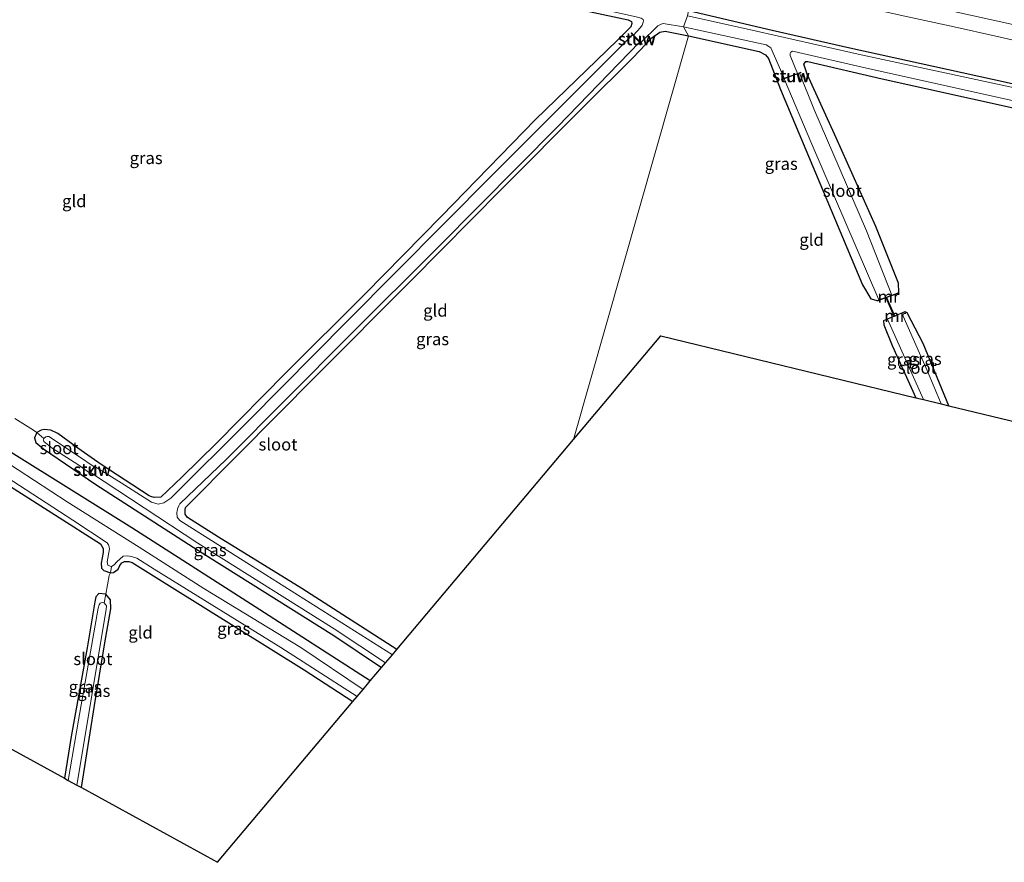
# Model space of a CAD drawing. Units: metres. Extents: x 166647 to 170000, y 561490 to 562500.
# Drawn here: x 169213 to 169414, y 561536 to 561708 of the extents above; entities that cross this region are included whole.
import ezdxf
from ezdxf.enums import TextEntityAlignment as Align

# ---------------------------------------------------------------- set-up
doc = ezdxf.new("R2010")
doc.units = ezdxf.units.M
doc.linetypes.add('IE-TERREINAFSCHEIDING', pattern=[10, 8, -2])
for name, color, linetype in [('B-ME-GW-INSTEEKWATERGANG-L-B1', 10, 'Continuous'), ('B-ME-KG-KADASTRAAL-OPNAMEDTMGRENS-L-B1', 10, 'Continuous'), ('B-ME-KW-DUIKER-L-B1', 10, 'Continuous')]:
    doc.layers.add(name, color=color, linetype=linetype)
for name, color, linetype, lineweight in [('B-ME-IE-GRASLAND-GV-B6', 93, 'Continuous', 18), ('B-ME-IE-GRONDWERKLIJN-GROND_INGERICHT-GV-B6', 253, 'Continuous', 18), ('B-ME-IE-HULPGEOMETRIE-L-B1', 53, 'Continuous', 18), ('B-ME-IE-TERREINAFSCHEIDING-DOORGANG-L-B1', 8, 'IE-TERREINAFSCHEIDING-KUNSTMATIG-OPEN', 18), ('B-ME-IE-TERREINAFSCHEIDING-RASTERHEKWERK-L-B1', 8, 'IE-TERREINAFSCHEIDING', 18), ('B-ME-KW-STUW-GV-B6', 173, 'Continuous', 18), ('B-ME-KW-STUW-L-B1', 173, 'Continuous', 18), ('B-ME-MW-MUUR-GV-B6', 8, 'IE-TERREINAFSCHEIDING-KUNSTMATIG', 18), ('B-ME-OG-WATER-GV-B6', 153, 'Continuous', 18), ('B-ME-VH-VERH_SOORT-BITUMEN-GV-B6', 8, 'IE-TERREINAFSCHEIDING-NATUURLIJK-HOUTWAL', 18), ('B-ME-VW-MARKERING-STREEP-015-L-B1', 7, 'Continuous', 18)]:
    doc.layers.add(name, color=color, linetype=linetype, lineweight=lineweight)
doc.styles.add('NLCS-ISO', font='NLCS-ISO.TTF')
doc.linetypes.add('IE-TERREINAFSCHEIDING-KUNSTMATIG', pattern='A,4,[82,NLCS.SHX,S=0.75,R=90,X=0,Y=0],4,-2', length=10)
doc.linetypes.add('IE-TERREINAFSCHEIDING-KUNSTMATIG-OPEN', pattern='A,7,-1.5,[67,NLCS.SHX,S=0.75,R=0,X=0,Y=0],-1.5', length=10)
doc.linetypes.add('IE-TERREINAFSCHEIDING-NATUURLIJK-HOUTWAL', pattern='A,7,-1.5,[67,NLCS.SHX,S=0.75,R=45,X=0,Y=0],-1.5,7,-1.5,[70,NLCS.SHX,S=0.75,R=0,X=0,Y=0],-1.5', length=20)

msp = doc.modelspace()

# ---------------------------------------------------------------- linework, layer by layer
at = {"layer": 'B-ME-GW-INSTEEKWATERGANG-L-B1'}
for points in [[(169284.335, 561572.844, 0.024), (169260.768, 561587.979, 0.069), (169235.519, 561604.194, 0.073), (169210.821, 561619.575, 0.084), (169187.477, 561634.654, 0.022), (169158.312, 561653.823, -0.005), (169130.095, 561672.117, 0.146), (169104.816, 561689.244, 0.115), (169079.819, 561705.352, -0.005), (169062.299, 561716.148, -0.016), (169061.159, 561715.859, -0.303)], [(169320.233, 561711.719, -0.071), (169337.124, 561708.114, 0.018), (169337.823, 561707.794, 0.053), (169337.894, 561707.358, 0.046), (169337.687, 561706.696, 0.057), (169334.911, 561703.892, 0.015), (169318.165, 561687.704, -0.001), (169298.899, 561667.975, -0.005), (169283.207, 561652.021, -0.086), (169267.138, 561635.941, -0.009), (169252.84, 561621.532, -0.125), (169245.721, 561614.522, -0.206), (169241.44, 561610.483, -0.191), (169240.077, 561610.373, -0.171), (169239.404, 561610.555, -0.171), (169239.026, 561610.736, -0.171), (169229.198, 561617.114, -0.094), (169224.43, 561620.491, 0.011), (169220.371, 561623.462, 0.104), (169218.92, 561624.19, 0.1), (169217.585, 561624.289, 0.096), (169216.918, 561624.154, 0.104), (169216.089, 561623.685, 0.104), (169215.596, 561622.623, 0.119), (169215.867, 561621.655, 0.127), (169217.438, 561620.362, 0.169), (169228.12, 561613.051, 0.162), (169248.098, 561600.194, 0.154), (169276.847, 561582.116, -0.005), (169286.65, 561575.592, -0.036)], [(169698.101, 561632.358, -0.082), (169651.923, 561642.465, -0.164), (169612.443, 561651.213, -0.094), (169579.932, 561658.614, -0.152), (169537.393, 561668.042, -0.195), (169502.735, 561675.537, -0.218), (169460.268, 561685.176, -0.152), (169414.504, 561695.333, -0.14), (169382.523, 561702.362, -0.179), (169366.592, 561705.95, -0.327), (169349.507, 561709.959, -0.136)], [(169289.755, 561579.278, -0.237), (169270.333, 561591.747, -0.163), (169253.271, 561602.255, 0.065), (169246.877, 561606.28, 0.088), (169246.447, 561606.995, 0.08), (169246.423, 561607.851, 0.069), (169246.524, 561608.308, 0.069), (169257.202, 561619.097, -0.063), (169273.24, 561635.308, -0.136), (169292.643, 561654.736, -0.16), (169311.27, 561673.554, -0.194), (169328.224, 561690.521, -0.071), (169338.148, 561700.435, -0.04), (169341.993, 561704.469, -0.071), (169343.6, 561705.584, -0.078), (169344.745, 561705.784, -0.109), (169349.492, 561704.84, -0.109)], [(169349.492, 561704.84, -0.109), (169363.986, 561701.623, 0.039), (169365.275, 561700.935, -0.035), (169365.874, 561700.245, -0.024), (169368.353, 561693.877, 0.105), (169376.383, 561674.676, 0.109), (169385.092, 561653.923, 0.156), (169386.804, 561651.05, 0.093), (169388.117, 561650.674, -0.008)], [(169392.569, 561652.3, 0.004), (169392.52, 561654.219, 0.12), (169387.817, 561665.813, 0.089), (169379.709, 561683.987, 0.035), (169373.772, 561697.044, -0.039), (169373.085, 561699.047, -0.101), (169373.497, 561699.627, -0.105), (169373.897, 561699.624, -0.086), (169389.146, 561696.068, -0.086), (169416.605, 561689.966, -0.144)], [(169402.774, 561629.159, 0.071), (169397.551, 561641.927, 0.128), (169394.295, 561648.198, -0.059), (169393.829, 561648.374, -0.094)], [(169389.445, 561646.523, -0.175), (169389.491, 561645.734, -0.094), (169391.223, 561641.504, -0.047), (169396.038, 561630.792, -0.028)], [(169210.679, 561612.613, -0.465), (169229.076, 561600.896, -0.554), (169229.612, 561599.978, -0.578), (169229.657, 561599.114, -0.589), (169229.196, 561596.967, -0.593), (169229.272, 561595.888, -0.531), (169229.757, 561595.446, -0.531), (169231.106, 561594.933, -0.581), (169231.736, 561595.029, -0.62), (169232.689, 561595.743, -0.628), (169233.041, 561596.441, -0.616), (169233.488, 561597.045, -0.554), (169233.985, 561597.297, -0.516), (169234.878, 561597.264, -0.496), (169235.565, 561597.075, -0.473), (169243.204, 561592.312, -0.415), (169270.785, 561575.092, -0.369), (169280.784, 561568.629, -0.452)], [(169225.178, 561551.024, -0.63), (169227.864, 561567.812, -0.659), (169229.956, 561580.623, -0.651), (169231.213, 561587.596, -0.574), (169231.134, 561589.457, -0.543), (169230.212, 561590.613, -0.477), (169228.785, 561590.746, -0.516), (169228.151, 561590.081, -0.612), (169227.905, 561589.034, -0.694), (169226.394, 561579.612, -0.694), (169223.073, 561561.463, -0.787), (169221.692, 561552.935, -0.838)]]:
    msp.add_polyline3d(points, dxfattribs=at)
at = {"layer": 'B-ME-IE-GRASLAND-GV-B6'}
for points in [[(169414.504, 561695.333, -0.14), (169382.523, 561702.362, -0.179), (169366.592, 561705.95, -0.327), (169349.507, 561709.959, -0.136), (169353.326, 561711.768, 0.069), (169354.333, 561715.853, 0.781), (169354.7869, 561717.6185, 0.7962), (169364.1956, 561715.4852, 0.7817), (169373.9473, 561713.2703, 0.7658), (169383.712, 561711.1147, 0.7805), (169393.4791, 561708.9687, 0.7788), (169403.2524, 561706.8514, 0.7706), (169413.0026, 561704.6296, 0.7463), (169422.755, 561702.4134, 0.7397)], [(169340.181, 561708.225, -0.907), (169340.293, 561707.95, -0.907), (169340.228, 561707.687, -0.907), (169339.974, 561707.06, -0.907), (169339.634, 561706.574, -0.907), (169338.236, 561705.008, -0.907), (169337.812, 561705.456, -0.372), (169337.739, 561705.387, -0.372), (169338.023, 561705.087, -0.725), (169309.298, 561676.357, -0.725), (169279.711, 561646.624, -0.725), (169259.379, 561626.094, -0.725), (169243.474, 561610.213, -0.725), (169242.03, 561609.289, -0.725), (169240.899, 561609.034, -0.725), (169239.558, 561609.416, -0.725), (169238.792, 561609.9, -0.725), (169233.31, 561613.386, -0.725), (169227.959, 561616.732, -0.725), (169228.131, 561616.955, -0.601), (169228.052, 561617.016, -0.601), (169227.785, 561616.671, -0.771), (169224.581, 561618.871, -0.771), (169218.481, 561622.844, -0.771), (169218.202, 561622.877, -0.771), (169217.926, 561622.777, -0.771), (169217.5, 561622.44, -0.771), (169216.089, 561623.685, 0.104), (169216.918, 561624.154, 0.104), (169217.585, 561624.289, 0.096), (169218.92, 561624.19, 0.1), (169220.371, 561623.462, 0.104), (169224.43, 561620.491, 0.011), (169229.198, 561617.114, -0.094), (169239.026, 561610.736, -0.171), (169239.404, 561610.555, -0.171), (169240.077, 561610.373, -0.171), (169241.44, 561610.483, -0.191), (169245.721, 561614.522, -0.206), (169252.84, 561621.532, -0.125), (169267.138, 561635.941, -0.009), (169283.207, 561652.021, -0.086), (169298.899, 561667.975, -0.005), (169318.165, 561687.704, -0.001), (169334.911, 561703.892, 0.015), (169337.687, 561706.696, 0.057), (169337.894, 561707.358, 0.046), (169337.823, 561707.794, 0.053), (169337.124, 561708.114, 0.018), (169320.233, 561711.719, -0.071)], [(169698.045, 561631.289, -0.907), (169655.552, 561640.714, -0.907), (169612.417, 561650.426, -0.907), (169579.638, 561657.684, -0.907), (169543.111, 561665.693, -0.907), (169498.016, 561675.862, -0.907), (169460.496, 561684.265, -0.907), (169422.617, 561692.825, -0.907), (169384.846, 561700.958, -0.907), (169361.289, 561706.3, -0.907), (169349.259, 561708.924, -0.907), (169349.507, 561709.959, -0.136), (169366.592, 561705.95, -0.327), (169382.523, 561702.362, -0.179), (169414.504, 561695.333, -0.14), (169460.268, 561685.176, -0.152), (169502.735, 561675.537, -0.218), (169537.393, 561668.042, -0.195), (169579.932, 561658.614, -0.152), (169612.443, 561651.213, -0.094), (169651.923, 561642.465, -0.164), (169698.101, 561632.358, -0.082), (169698.045, 561631.289, -0.907)], [(169348.489, 561706.69, -0.907), (169349.492, 561704.84, -0.109), (169344.745, 561705.784, -0.109), (169343.6, 561705.584, -0.078), (169341.993, 561704.469, -0.071), (169338.148, 561700.435, -0.04), (169328.224, 561690.521, -0.071), (169311.27, 561673.554, -0.194), (169292.643, 561654.736, -0.16), (169273.24, 561635.308, -0.136), (169257.202, 561619.097, -0.063), (169246.524, 561608.308, 0.069), (169246.423, 561607.851, 0.069), (169246.447, 561606.995, 0.08), (169246.877, 561606.28, 0.088), (169253.271, 561602.255, 0.065), (169270.333, 561591.747, -0.163), (169289.755, 561579.278, -0.237), (169288.86, 561578.215, -0.725), (169262.912, 561594.57, -0.725), (169245.335, 561605.655, -0.725), (169244.766, 561606.338, -0.725), (169244.692, 561607.233, -0.725), (169244.868, 561608.043, -0.725), (169245.134, 561608.667, -0.725), (169245.359, 561609.078, -0.725), (169254.847, 561618.179, -0.725), (169280.017, 561643.451, -0.725), (169298.322, 561661.695, -0.725), (169322.753, 561686.297, -0.725), (169339.471, 561703.558, -0.725), (169339.905, 561703.099, -0.376), (169339.978, 561703.168, -0.376), (169339.702, 561703.459, -0.907), (169343.21, 561706.88, -0.907), (169343.89, 561707.278, -0.907), (169344.337, 561707.391, -0.907), (169348.489, 561706.69, -0.907)], [(169348.489, 561706.69, -0.907), (169365.367, 561703.025, -0.907), (169365.961, 561702.686, -0.907), (169366.334, 561702.409, -0.907), (169369.083, 561696.184, -0.907), (169368.529, 561695.985, -0.362), (169368.563, 561695.891, -0.362), (169369.091, 561696.08, -0.806), (169374.723, 561682.698, -0.806), (169388.469, 561650.802, -0.806), (169388.117, 561650.674, -0.008), (169386.804, 561651.05, 0.093), (169385.092, 561653.923, 0.156), (169376.383, 561674.676, 0.109), (169368.353, 561693.877, 0.105), (169365.874, 561700.245, -0.024), (169365.275, 561700.935, -0.035), (169363.986, 561701.623, 0.039), (169349.492, 561704.84, -0.109), (169348.489, 561706.69, -0.907)], [(169416.605, 561689.966, -0.144), (169389.146, 561696.068, -0.086), (169373.897, 561699.624, -0.086), (169373.497, 561699.627, -0.105), (169373.085, 561699.047, -0.101), (169373.772, 561697.044, -0.039), (169379.709, 561683.987, 0.035), (169387.817, 561665.813, 0.089), (169392.52, 561654.219, 0.12), (169392.569, 561652.3, 0.004), (169391.144, 561651.78, -0.806), (169385.935, 561664.947, -0.806), (169375.162, 561689.952, -0.806), (169372.24, 561697.21, -0.806), (169372.519, 561697.31, -0.44), (169372.485, 561697.404, -0.44), (169371.822, 561697.166, -0.907), (169370.316, 561700.823, -0.907), (169370.313, 561701.216, -0.907), (169370.473, 561701.489, -0.907), (169370.771, 561701.705, -0.907), (169371.104, 561701.642, -0.907), (169385.904, 561698.218, -0.907), (169444.625, 561685.192, -0.907)], [(169396.038, 561630.792, -0.028), (169391.223, 561641.504, -0.047), (169389.491, 561645.734, -0.094), (169389.445, 561646.523, -0.175), (169390.259, 561646.867, -0.806), (169397.588, 561630.416, -0.806), (169396.038, 561630.792, -0.028)], [(169401.246, 561629.53, -0.806), (169398.33, 561636.385, -0.806), (169393.143, 561648.084, -0.806), (169393.829, 561648.374, -0.094), (169394.295, 561648.198, -0.059), (169397.551, 561641.927, 0.128), (169402.774, 561629.159, 0.071), (169401.246, 561629.53, -0.806)], [(169282.845, 561571.075, -1.367), (169270.117, 561579.658, -1.367), (169250.222, 561591.769, -1.367), (169236.995, 561600.238, -1.367), (169222.239, 561609.523, -1.367), (169195.442, 561626.98, -1.367)], [(169211.581, 561626.583, -0.059), (169215.383, 561624.17, 0.084), (169216.089, 561623.685, 0.104), (169215.596, 561622.623, 0.119), (169215.867, 561621.655, 0.127), (169217.438, 561620.362, 0.169), (169228.12, 561613.051, 0.162), (169248.098, 561600.194, 0.154), (169276.847, 561582.116, -0.005), (169286.65, 561575.592, -0.036), (169284.335, 561572.844, 0.024), (169260.768, 561587.979, 0.069), (169235.519, 561604.194, 0.073), (169210.821, 561619.575, 0.084)], [(169286.65, 561575.592, -0.036), (169276.847, 561582.116, -0.005), (169248.098, 561600.194, 0.154), (169228.12, 561613.051, 0.162), (169217.438, 561620.362, 0.169), (169215.867, 561621.655, 0.127), (169215.596, 561622.623, 0.119), (169216.089, 561623.685, 0.104), (169217.5, 561622.44, -0.771), (169217.409, 561622.151, -0.771), (169217.517, 561621.862, -0.771), (169219.208, 561620.492, -0.771), (169224.463, 561617.15, -0.794), (169226.852, 561615.464, -0.771), (169226.705, 561615.275, -0.612), (169226.784, 561615.214, -0.612), (169227.012, 561615.509, -0.725), (169249.033, 561601.06, -0.725), (169276.947, 561583.494, -0.725), (169287.474, 561576.57, -0.725), (169286.65, 561575.592, -0.036)], [(169200.367, 561620.698, -1.367), (169223.396, 561605.777, -1.367), (169230.448, 561601.107, -1.367), (169230.761, 561600.679, -1.367), (169230.879, 561600.299, -1.367), (169230.921, 561599.855, -1.367), (169230.455, 561597.239, -1.367), (169230.628, 561596.55, -1.367), (169231.064, 561596.331, -1.367), (169231.339, 561596.283, -1.367), (169231.106, 561594.933, -0.581), (169229.757, 561595.446, -0.531), (169229.272, 561595.888, -0.531), (169229.196, 561596.967, -0.593), (169229.657, 561599.114, -0.589), (169229.612, 561599.978, -0.578), (169229.076, 561600.896, -0.554), (169210.679, 561612.613, -0.465)], [(169210.821, 561619.575, 0.084), (169235.519, 561604.194, 0.073), (169260.768, 561587.979, 0.069), (169284.335, 561572.844, 0.024), (169282.845, 561571.075, -1.367)], [(169280.784, 561568.629, -0.452), (169270.785, 561575.092, -0.369), (169243.204, 561592.312, -0.415), (169235.565, 561597.075, -0.473), (169234.878, 561597.264, -0.496), (169233.985, 561597.297, -0.516), (169233.488, 561597.045, -0.554), (169233.041, 561596.441, -0.616), (169232.689, 561595.743, -0.628), (169231.736, 561595.029, -0.62), (169231.106, 561594.933, -0.581), (169231.339, 561596.283, -1.367), (169231.877, 561596.621, -1.367), (169232.406, 561597.216, -1.367), (169233.738, 561598.346, -1.367), (169234.623, 561598.443, -1.367), (169235.423, 561598.325, -1.367), (169236.552, 561597.943, -1.367), (169240.083, 561595.705, -1.367), (169266.03, 561579.701, -1.367), (169281.636, 561569.64, -1.367), (169280.784, 561568.629, -0.452)], [(169221.692, 561552.935, -0.838), (169223.073, 561561.463, -0.787), (169226.394, 561579.612, -0.694), (169227.905, 561589.034, -0.694), (169228.151, 561590.081, -0.612), (169228.785, 561590.746, -0.516), (169230.212, 561590.613, -0.477), (169229.85, 561588.809, -1.425), (169229.429, 561588.909, -1.425), (169229.037, 561588.778, -1.425), (169228.809, 561588.432, -1.425), (169228.632, 561587.714, -1.425), (169224.613, 561564.798, -1.425), (169222.482, 561552.502, -1.425), (169221.692, 561552.935, -0.838)], [(169224.257, 561551.529, -1.425), (169230.284, 561587.446, -1.425), (169230.333, 561588.227, -1.425), (169230.148, 561588.512, -1.425), (169229.85, 561588.809, -1.425), (169230.212, 561590.613, -0.477), (169231.134, 561589.457, -0.543), (169231.213, 561587.596, -0.574), (169229.956, 561580.623, -0.651), (169227.864, 561567.812, -0.659), (169225.178, 561551.024, -0.63), (169224.257, 561551.529, -1.425)]]:
    msp.add_polyline3d(points, dxfattribs=at)
at = {"layer": 'B-ME-IE-GRONDWERKLIJN-GROND_INGERICHT-GV-B6'}
for points in [[(169320.233, 561711.719, -0.071), (169337.124, 561708.114, 0.018), (169337.823, 561707.794, 0.053), (169337.894, 561707.358, 0.046), (169337.687, 561706.696, 0.057), (169334.911, 561703.892, 0.015), (169318.165, 561687.704, -0.001), (169298.899, 561667.975, -0.005), (169283.207, 561652.021, -0.086), (169267.138, 561635.941, -0.009), (169252.84, 561621.532, -0.125), (169245.721, 561614.522, -0.206), (169241.44, 561610.483, -0.191), (169240.077, 561610.373, -0.171), (169239.404, 561610.555, -0.171), (169239.026, 561610.736, -0.171), (169229.198, 561617.114, -0.094), (169224.43, 561620.491, 0.011), (169220.371, 561623.462, 0.104), (169218.92, 561624.19, 0.1), (169217.585, 561624.289, 0.096), (169216.918, 561624.154, 0.104), (169216.089, 561623.685, 0.104), (169215.383, 561624.17, 0.084), (169211.581, 561626.583, -0.059)], [(169349.492, 561704.84, -0.109), (169325.955, 561622.25, -0.125), (169289.755, 561579.278, -0.237), (169270.333, 561591.747, -0.163), (169253.271, 561602.255, 0.065), (169246.877, 561606.28, 0.088), (169246.447, 561606.995, 0.08), (169246.423, 561607.851, 0.069), (169246.524, 561608.308, 0.069), (169257.202, 561619.097, -0.063), (169273.24, 561635.308, -0.136), (169292.643, 561654.736, -0.16), (169311.27, 561673.554, -0.194), (169328.224, 561690.521, -0.071), (169338.148, 561700.435, -0.04), (169341.993, 561704.469, -0.071), (169343.6, 561705.584, -0.078), (169344.745, 561705.784, -0.109), (169349.492, 561704.84, -0.109)], [(169349.492, 561704.84, -0.109), (169363.986, 561701.623, 0.039), (169365.275, 561700.935, -0.035), (169365.874, 561700.245, -0.024), (169368.353, 561693.877, 0.105), (169376.383, 561674.676, 0.109), (169385.092, 561653.923, 0.156), (169386.804, 561651.05, 0.093), (169388.117, 561650.674, -0.008), (169388.151, 561650.58, -0.008), (169389.919, 561651.226, -0.003), (169391.535, 561647.514, -0.136), (169389.406, 561646.615, -0.175), (169389.445, 561646.523, -0.175), (169389.491, 561645.734, -0.094), (169391.223, 561641.504, -0.047), (169396.038, 561630.792, -0.028), (169343.811, 561643.445, -0.164), (169325.955, 561622.25, -0.125), (169349.492, 561704.84, -0.109)], [(169402.774, 561629.159, 0.071), (169397.551, 561641.927, 0.128), (169394.295, 561648.198, -0.059), (169393.829, 561648.374, -0.094), (169393.79, 561648.466, -0.094), (169391.535, 561647.514, -0.136), (169389.919, 561651.226, -0.003), (169392.603, 561652.206, 0.004), (169392.569, 561652.3, 0.004), (169392.52, 561654.219, 0.12), (169387.817, 561665.813, 0.089), (169379.709, 561683.987, 0.035), (169373.772, 561697.044, -0.039), (169373.085, 561699.047, -0.101), (169373.497, 561699.627, -0.105), (169373.897, 561699.624, -0.086), (169389.146, 561696.068, -0.086), (169416.605, 561689.966, -0.144)], [(169418.671, 561625.308, 0.115), (169402.774, 561629.159, 0.071)], [(169210.679, 561612.613, -0.465), (169229.076, 561600.896, -0.554), (169229.612, 561599.978, -0.578), (169229.657, 561599.114, -0.589), (169229.196, 561596.967, -0.593), (169229.272, 561595.888, -0.531), (169229.757, 561595.446, -0.531), (169231.106, 561594.933, -0.581), (169230.864, 561594.423, -0.396), (169230.212, 561590.613, -0.477), (169228.785, 561590.746, -0.516), (169228.151, 561590.081, -0.612), (169227.905, 561589.034, -0.694), (169226.394, 561579.612, -0.694), (169223.073, 561561.463, -0.787), (169221.692, 561552.935, -0.838), (169105.31, 561616.739, -0.768)], [(169225.178, 561551.024, -0.63), (169227.864, 561567.812, -0.659), (169229.956, 561580.623, -0.651), (169231.213, 561587.596, -0.574), (169231.134, 561589.457, -0.543), (169230.212, 561590.613, -0.477), (169230.864, 561594.423, -0.396), (169231.106, 561594.933, -0.581), (169231.736, 561595.029, -0.62), (169232.689, 561595.743, -0.628), (169233.041, 561596.441, -0.616), (169233.488, 561597.045, -0.554), (169233.985, 561597.297, -0.516), (169234.878, 561597.264, -0.496), (169235.565, 561597.075, -0.473), (169243.204, 561592.312, -0.415), (169270.785, 561575.092, -0.369), (169280.784, 561568.629, -0.452), (169253.071, 561535.732, 0.003), (169225.178, 561551.024, -0.63)]]:
    msp.add_polyline3d(points, dxfattribs=at)
at = {"layer": 'B-ME-IE-HULPGEOMETRIE-L-B1'}
msp.add_polyline3d([(169325.955, 561622.25, -0.125), (169349.492, 561704.84, -0.109), (169348.489, 561706.69, -0.907), (169349.259, 561708.924, -0.907), (169349.507, 561709.959, -0.136), (169353.326, 561711.768, 0.069), (169354.333, 561715.853, 0.781), (169354.7869, 561717.6185, 0.7962), (169357.4324, 561728.3676, 1.0412), (169359.5061, 561739.9056, 1.1555), (169362.178, 561750.6577, 0.8879), (169364.4572, 561755.2895, 0.6173), (169365.187, 561757.186, -0.051), (169365.469, 561757.894, -0.651), (169365.626, 561760.355, -0.651), (169366.299, 561761.823, -0.043), (169382.282, 561821.679, -0.051)], dxfattribs=at)
at = {"layer": 'B-ME-IE-TERREINAFSCHEIDING-DOORGANG-L-B1'}
for p, q in [((169391.535, 561647.514, -0.136), (169389.919, 561651.226, -0.003)), ((169215.383, 561624.17, 0.084), (169211.581, 561626.583, -0.059)), ((169230.864, 561594.423, -0.396), (169230.212, 561590.613, -0.477))]:
    msp.add_line(p, q, dxfattribs=at)
at = {"layer": 'B-ME-IE-TERREINAFSCHEIDING-RASTERHEKWERK-L-B1'}
msp.add_line((169230.212, 561590.613, -0.477), (169229.85, 561588.809, -1.425), dxfattribs=at)
for points in [[(169215.383, 561624.17, 0.084), (169216.089, 561623.685, 0.104), (169217.5, 561622.44, -0.771)], [(169230.864, 561594.423, -0.396), (169231.106, 561594.933, -0.581), (169231.339, 561596.283, -1.367)]]:
    msp.add_polyline3d(points, dxfattribs=at)
at = {"layer": 'B-ME-KG-KADASTRAAL-OPNAMEDTMGRENS-L-B1'}
for points in [[(168969.866, 561690.99, -0.059), (169101.275, 561618.951, -0.818), (169102.031, 561618.537, -1.367), (169104.61, 561617.122, -1.367), (169105.31, 561616.739, -0.768), (169221.692, 561552.935, -0.838), (169222.482, 561552.502, -1.425), (169224.257, 561551.529, -1.425), (169225.178, 561551.024, -0.63), (169253.071, 561535.732, 0.003), (169280.784, 561568.629, -0.452), (169281.636, 561569.64, -1.367), (169282.845, 561571.075, -1.367), (169284.335, 561572.844, 0.024), (169286.65, 561575.592, -0.036), (169287.474, 561576.57, -0.725), (169288.86, 561578.215, -0.725), (169289.755, 561579.278, -0.237), (169325.955, 561622.25, -0.125)], [(169325.955, 561622.25, -0.125), (169343.811, 561643.445, -0.164), (169396.038, 561630.792, -0.028), (169397.588, 561630.416, -0.806), (169401.246, 561629.53, -0.806), (169402.774, 561629.159, 0.071), (169418.671, 561625.308, 0.115), (169425.537, 561623.644, -0.716), (169436.113, 561621.082, -0.716), (169441.725, 561619.722, 0.186), (169557.419, 561591.69, -0.22), (169558.394, 561591.453, -0.571), (169559.252, 561591.246, -0.236), (169612.999, 561578.223, 0.035), (169649.314, 561571.671, 0.019)]]:
    msp.add_polyline3d(points, dxfattribs=at)
at = {"layer": 'B-ME-KW-DUIKER-L-B1'}
msp.add_line((169389.983, 561651.454, -0.059), (169391.748, 561647.437, -0.059), dxfattribs=at)
at = {"layer": 'B-ME-KW-STUW-GV-B6'}
for points in [[(169339.702, 561703.459, -0.907), (169339.978, 561703.168, -0.376), (169339.905, 561703.099, -0.376), (169339.471, 561703.558, -0.725), (169338.023, 561705.087, -0.725), (169337.739, 561705.387, -0.372), (169337.812, 561705.456, -0.372), (169338.236, 561705.008, -0.907), (169339.702, 561703.459, -0.907)], [(169369.083, 561696.184, -0.907), (169371.822, 561697.166, -0.907), (169372.485, 561697.404, -0.44), (169372.519, 561697.31, -0.44), (169372.24, 561697.21, -0.806), (169369.091, 561696.08, -0.806), (169368.563, 561695.891, -0.362), (169368.529, 561695.985, -0.362), (169369.083, 561696.184, -0.907)], [(169227.012, 561615.509, -0.725), (169226.784, 561615.214, -0.612), (169226.705, 561615.275, -0.612), (169226.852, 561615.464, -0.771), (169227.785, 561616.671, -0.771), (169228.052, 561617.016, -0.601), (169228.131, 561616.955, -0.601), (169227.959, 561616.732, -0.725), (169227.012, 561615.509, -0.725)]]:
    msp.add_polyline3d(points, dxfattribs=at)
at = {"layer": 'B-ME-KW-STUW-L-B1'}
for p, q in [((169337.828, 561705.361, -0.442), (169339.894, 561703.165, -0.442)), ((169372.413, 561697.32, -0.421), (169368.625, 561695.964, -0.421)), ((169226.789, 561615.313, -0.601), (169228.055, 561616.938, -0.601))]:
    msp.add_line(p, q, dxfattribs=at)
at = {"layer": 'B-ME-MW-MUUR-GV-B6'}
for points in [[(169392.569, 561652.3, 0.004), (169392.603, 561652.206, 0.004), (169389.919, 561651.226, -0.003), (169388.151, 561650.58, -0.008), (169388.117, 561650.674, -0.008), (169388.469, 561650.802, -0.806), (169391.144, 561651.78, -0.806), (169392.569, 561652.3, 0.004)], [(169393.143, 561648.084, -0.806), (169390.259, 561646.867, -0.806), (169389.445, 561646.523, -0.175), (169389.406, 561646.615, -0.175), (169391.535, 561647.514, -0.136), (169393.79, 561648.466, -0.094), (169393.829, 561648.374, -0.094), (169393.143, 561648.084, -0.806)]]:
    msp.add_polyline3d(points, dxfattribs=at)
at = {"layer": 'B-ME-OG-WATER-GV-B6'}
for points in [[(169349.259, 561708.924, -0.907), (169348.489, 561706.69, -0.907), (169344.337, 561707.391, -0.907), (169343.89, 561707.278, -0.907), (169343.21, 561706.88, -0.907), (169339.702, 561703.459, -0.907), (169338.236, 561705.008, -0.907), (169339.634, 561706.574, -0.907), (169339.974, 561707.06, -0.907), (169340.228, 561707.687, -0.907), (169340.293, 561707.95, -0.907), (169340.181, 561708.225, -0.907), (169339.816, 561708.443, -0.907), (169339.04, 561708.658, -0.907), (169304.185, 561716.506, -0.907), (169271.153, 561723.925, -0.907), (169227.064, 561733.728, -0.907), (169186.521, 561742.597, -0.907)], [(169444.625, 561685.192, -0.907), (169385.904, 561698.218, -0.907), (169371.104, 561701.642, -0.907), (169370.771, 561701.705, -0.907), (169370.473, 561701.489, -0.907), (169370.313, 561701.216, -0.907), (169370.316, 561700.823, -0.907), (169371.822, 561697.166, -0.907), (169369.083, 561696.184, -0.907), (169366.334, 561702.409, -0.907), (169365.961, 561702.686, -0.907), (169365.367, 561703.025, -0.907), (169348.489, 561706.69, -0.907), (169349.259, 561708.924, -0.907), (169361.289, 561706.3, -0.907), (169384.846, 561700.958, -0.907), (169422.617, 561692.825, -0.907)], [(169287.474, 561576.57, -0.725), (169276.947, 561583.494, -0.725), (169249.033, 561601.06, -0.725), (169227.012, 561615.509, -0.725), (169227.959, 561616.732, -0.725), (169233.31, 561613.386, -0.725), (169238.792, 561609.9, -0.725), (169239.558, 561609.416, -0.725), (169240.899, 561609.034, -0.725), (169242.03, 561609.289, -0.725), (169243.474, 561610.213, -0.725), (169259.379, 561626.094, -0.725), (169279.711, 561646.624, -0.725), (169309.298, 561676.357, -0.725), (169338.023, 561705.087, -0.725), (169339.471, 561703.558, -0.725), (169322.753, 561686.297, -0.725), (169298.322, 561661.695, -0.725), (169280.017, 561643.451, -0.725), (169254.847, 561618.179, -0.725), (169245.359, 561609.078, -0.725), (169245.134, 561608.667, -0.725), (169244.868, 561608.043, -0.725), (169244.692, 561607.233, -0.725), (169244.766, 561606.338, -0.725), (169245.335, 561605.655, -0.725), (169262.912, 561594.57, -0.725), (169288.86, 561578.215, -0.725), (169287.474, 561576.57, -0.725)], [(169391.144, 561651.78, -0.806), (169388.469, 561650.802, -0.806), (169374.723, 561682.698, -0.806), (169369.091, 561696.08, -0.806), (169372.24, 561697.21, -0.806), (169375.162, 561689.952, -0.806), (169385.935, 561664.947, -0.806), (169391.144, 561651.78, -0.806)], [(169397.588, 561630.416, -0.806), (169390.259, 561646.867, -0.806), (169393.143, 561648.084, -0.806), (169398.33, 561636.385, -0.806), (169401.246, 561629.53, -0.806), (169397.588, 561630.416, -0.806)], [(169195.442, 561626.98, -1.367), (169222.239, 561609.523, -1.367), (169236.995, 561600.238, -1.367), (169250.222, 561591.769, -1.367), (169270.117, 561579.658, -1.367), (169282.845, 561571.075, -1.367), (169281.636, 561569.64, -1.367), (169266.03, 561579.701, -1.367), (169240.083, 561595.705, -1.367), (169236.552, 561597.943, -1.367), (169235.423, 561598.325, -1.367), (169234.623, 561598.443, -1.367), (169233.738, 561598.346, -1.367), (169232.406, 561597.216, -1.367), (169231.877, 561596.621, -1.367), (169231.339, 561596.283, -1.367), (169231.064, 561596.331, -1.367), (169230.628, 561596.55, -1.367), (169230.455, 561597.239, -1.367), (169230.921, 561599.855, -1.367), (169230.879, 561600.299, -1.367), (169230.761, 561600.679, -1.367), (169230.448, 561601.107, -1.367), (169223.396, 561605.777, -1.367), (169200.367, 561620.698, -1.367)], [(169217.5, 561622.44, -0.771), (169217.926, 561622.777, -0.771), (169218.202, 561622.877, -0.771), (169218.481, 561622.844, -0.771), (169224.581, 561618.871, -0.771), (169227.785, 561616.671, -0.771), (169226.852, 561615.464, -0.771), (169224.463, 561617.15, -0.794), (169219.208, 561620.492, -0.771), (169217.517, 561621.862, -0.771), (169217.409, 561622.151, -0.771), (169217.5, 561622.44, -0.771)], [(169222.482, 561552.502, -1.425), (169224.613, 561564.798, -1.425), (169228.632, 561587.714, -1.425), (169228.809, 561588.432, -1.425), (169229.037, 561588.778, -1.425), (169229.429, 561588.909, -1.425), (169229.85, 561588.809, -1.425), (169230.148, 561588.512, -1.425), (169230.333, 561588.227, -1.425), (169230.284, 561587.446, -1.425), (169224.257, 561551.529, -1.425), (169222.482, 561552.502, -1.425)]]:
    msp.add_polyline3d(points, dxfattribs=at)
at = {"layer": 'B-ME-VH-VERH_SOORT-BITUMEN-GV-B6'}
msp.add_polyline3d([(169422.755, 561702.4134, 0.7397), (169413.0026, 561704.6296, 0.7463), (169403.2524, 561706.8514, 0.7706), (169393.4791, 561708.9687, 0.7788), (169383.712, 561711.1147, 0.7805), (169373.9473, 561713.2703, 0.7658), (169364.1956, 561715.4852, 0.7817), (169354.7869, 561717.6185, 0.7962), (169357.4324, 561728.3676, 1.0412), (169366.655, 561726.3267, 1.0444), (169376.4131, 561724.1404, 1.0506), (169386.1709, 561721.9524, 1.0471), (169395.9323, 561719.7806, 1.0327), (169405.6904, 561717.5943, 1.0291), (169415.4396, 561715.368, 1.0234)], dxfattribs=at)
at = {"layer": 'B-ME-VW-MARKERING-STREEP-015-L-B1'}
msp.add_polyline3d([(169355.5304, 561720.6393, 0.9295), (169369.8765, 561717.4335, 0.9377), (169393.2988, 561712.2001, 0.9375), (169416.5265, 561707.0089, 0.9005), (169439.9468, 561701.7711, 0.8736), (169463.2253, 561696.5754, 0.8849), (169486.4894, 561691.4008, 0.8819), (169509.7269, 561686.2219, 0.889), (169530.4176, 561681.5971, 0.8926), (169553.7164, 561676.3828, 0.8764), (169576.9658, 561671.1989, 0.8785), (169600.3898, 561665.9772, 0.9146), (169614.4445, 561662.8395, 0.9035), (169637.3356, 561657.7137, 0.882), (169647.165, 561655.5252, 0.8855), (169670.4463, 561650.32, 0.8785), (169693.7312, 561645.1193, 0.8887), (169704.5756, 561642.6974, 0.9182)], dxfattribs=at)

# ---------------------------------------------------------------- texts
at = {"layer": 'B-ME-IE-GRASLAND-GV-B6', "ltscale": 0.2, "style": 'NLCS-ISO'}
for p in [(169238.4325, 561679.863), (169368.479, 561678.682), (169297.092, 561642.803), (169393.5165, 561638.6415), (169397.9585, 561638.7665), (169251.535, 561599.6385), (169256.371, 561583.536), (169225.952, 561571.624), (169227.735, 561570.8185)]:
    msp.add_text('gras', height=2.5, dxfattribs=at).set_placement(p, align=Align.MIDDLE_CENTER)
at = {"layer": 'B-ME-IE-GRONDWERKLIJN-GROND_INGERICHT-GV-B6', "ltscale": 0.2, "style": 'NLCS-ISO'}
for p in [(169223.7262, 561671.0383), (169374.6921, 561663.1433), (169297.6649, 561648.6385), (169237.2965, 561582.7582)]:
    msp.add_text('gld', height=2.5, dxfattribs=at).set_placement(p, align=Align.MIDDLE_CENTER)
at = {"layer": 'B-ME-KW-STUW-GV-B6', "ltscale": 0.2, "style": 'NLCS-ISO'}
for p in [(169338.952, 561704.1868), (169370.3794, 561696.6016), (169227.3658, 561616.0383)]:
    msp.add_text('stuw', height=2.5, dxfattribs=at).set_placement(p, align=Align.MIDDLE_CENTER)
at = {"layer": 'B-ME-KW-STUW-L-B1', "ltscale": 0.2, "style": 'NLCS-ISO'}
for p in [(169338.861, 561704.263), (169370.519, 561696.642), (169227.422, 561616.1255)]:
    msp.add_text('stuw', height=2.5, dxfattribs=at).set_placement(p, align=Align.MIDDLE_CENTER)
at = {"layer": 'B-ME-MW-MUUR-GV-B6', "ltscale": 0.2, "style": 'NLCS-ISO'}
for p in [(169390.4426, 561651.4835), (169391.8187, 561647.5659)]:
    msp.add_text('mr', height=2.5, dxfattribs=at).set_placement(p, align=Align.MIDDLE_CENTER)
at = {"layer": 'B-ME-OG-WATER-GV-B6', "ltscale": 0.2, "style": 'NLCS-ISO'}
for p in [(169380.9885, 561673.1561), (169396.359, 561636.9497), (169265.4382, 561621.2522), (169220.6187, 561620.5033), (169227.5297, 561577.3465)]:
    msp.add_text('sloot', height=2.5, dxfattribs=at).set_placement(p, align=Align.MIDDLE_CENTER)

doc.saveas('drawing.dxf')
